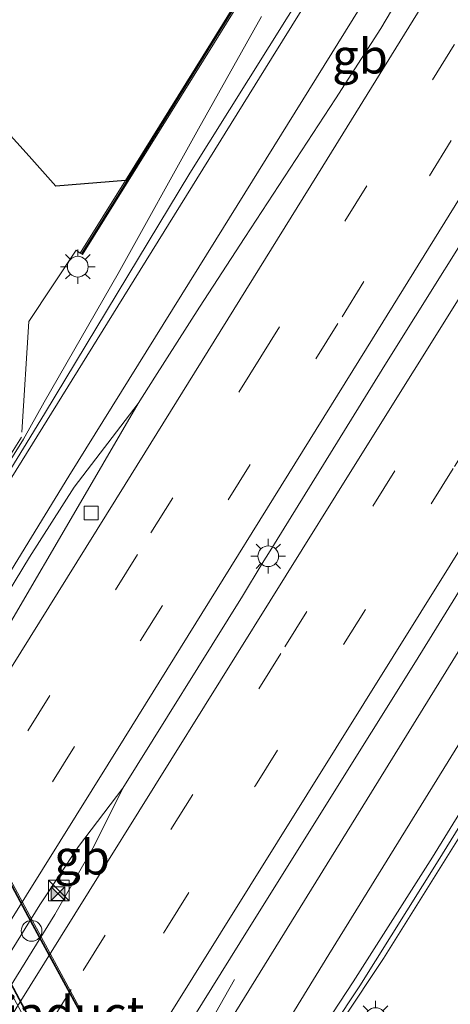
# Model space of a CAD drawing. Units: metres. Extents: x 149998 to 157066, y 458569 to 462500.
# Drawn here: x 156395 to 156426, y 461573 to 461644 of the extents above; entities that cross this region are included whole.
import ezdxf
from ezdxf.enums import TextEntityAlignment as Align

# ---------------------------------------------------------------- set-up
doc = ezdxf.new("R2010")
doc.units = ezdxf.units.M
doc.linetypes.add('IE-TERREINAFSCHEIDING', pattern=[10, 8, -2])
doc.linetypes.add('VW-3-9_STREEP', pattern=[12, 3, -9])
doc.layers.get('0').update_dxf_attribs({"lineweight": 25})
for name, color, linetype, lineweight in [('B-ME-BV-GELEIDECONSTRUCTIE-BARRIER-L-B1', 213, 'BV-STEPBARRIER', 18), ('B-ME-BV-GELEIDECONSTRUCTIE-GELEIDERAIL-L-B1', 213, 'BV-GELEIDERAIL', 18), ('B-ME-IE-GRASLAND-GV-B6', 93, 'Continuous', 18), ('B-ME-IE-INRICHTINGSELEMENT-S-B1', 253, 'Continuous', 18), ('B-ME-IE-MEUBILAIR_WEGMEUBILAIR-LICHTMAST-S-B1', 8, 'Continuous', 18), ('B-ME-IE-TERREINAFSCHEIDING-RASTERHEKWERK-L-B1', 8, 'IE-TERREINAFSCHEIDING', 18), ('B-ME-KW-GELUIDSWERING-GV-B6', 8, 'Continuous', 18), ('B-ME-KW-LEUNING-L-B2', 8, 'Continuous', 18), ('B-ME-KW-SCHERM-L-B1', 8, 'Continuous', 18), ('B-ME-KW-VIADUCT-GV-B7', 173, 'Continuous', 18), ('B-ME-VH-VERH_SOORT-BETON-OVERIG-GV-B6', 8, 'IE-TERREINAFSCHEIDING-NATUURLIJK-HOUTWAL', 18), ('B-ME-VH-VERH_SOORT-BITUMEN-GV-B6', 8, 'IE-TERREINAFSCHEIDING-NATUURLIJK-HOUTWAL', 18), ('B-ME-VH-VERH_SOORT-BITUMEN-GV-B7', 8, 'Continuous', 18), ('B-ME-VV-KOLK-S-B1', 8, 'Continuous', 18), ('B-ME-VW-MARKERING-39STREEP-015-L-B1', 255, 'VW-3-9_STREEP', 18), ('B-ME-VW-MARKERING-STREEP-015-L-B1', 7, 'Continuous', 18)]:
    doc.layers.add(name, color=color, linetype=linetype, lineweight=lineweight)
doc.layers.add('B-ME-GR-BOS-GV-B6', color=10, linetype='Continuous')
doc.styles.add('NLCS-ISO', font='NLCS-ISO.TTF')
doc.linetypes.add('BV-GELEIDERAIL', pattern='A,10,-3,[108,NLCS.SHX,S=1,R=0,X=0,Y=0],-3', length=16)
doc.linetypes.add('BV-STEPBARRIER', pattern='A,1,-1,[16,NLCS.SHX,S=1,R=0,X=-1,Y=0],1', length=3)
doc.linetypes.add('IE-TERREINAFSCHEIDING-NATUURLIJK-HOUTWAL', pattern='A,7,-1.5,[67,NLCS.SHX,S=0.75,R=45,X=0,Y=0],-1.5,7,-1.5,[70,NLCS.SHX,S=0.75,R=0,X=0,Y=0],-1.5', length=20)

# ---------------------------------------------------------------- blocks, each defined once
blk = doc.blocks.new('kast')
blk.add_line((-0.75, -0.75), (0.75, 0.75))
blk.add_lwpolyline([(-0.75, 0.75), (0.75, 0.75), (0.75, -0.75), (-0.75, -0.75)], close=True)
blk = doc.blocks.new('lantaarnpaal')
for p, q in [((-0.884, 0.884), (-0.53, 0.53)), ((0, 0.75), (0, 1.25)), ((0.53, 0.53), (0.884, 0.884)), ((-0.75, 0), (-1.25, 0)), ((0.75, 0), (1.25, 0)), ((-0.53, -0.53), (-0.884, -0.884)), ((0.53, -0.53), (0.884, -0.884)), ((0, -0.75), (0, -1.25))]:
    blk.add_line(p, q)
blk.add_circle((0, 0), 0.75)
blk = doc.blocks.new('kolk')
blk.add_lwpolyline([(-0.5, -0.5), (0.5, -0.5), (0.5, 0.5), (-0.5, 0.5)], close=True)
blk = doc.blocks.new('dtb')
blk.add_circle((0, 0), 0.75)
blk = doc.blocks.new('camera')
h = blk.add_hatch(color=256)
h.paths.add_polyline_path([(0.5, 0.5), (-0.5, 0.5), (0, 0)])
h.paths.add_polyline_path([(0, 0), (-0.5, -0.5), (0.5, -0.5)])
for p, q in [((-0.5, 0.5), (0.5, -0.5)), ((0.5, 0.5), (-0.5, -0.5))]:
    blk.add_line(p, q)
blk.add_lwpolyline([(-0.5, 0.5), (0.5, 0.5), (0.5, -0.5), (-0.5, -0.5)], close=True)

msp = doc.modelspace()

# ---------------------------------------------------------------- linework, layer by layer
at = {"layer": 'B-ME-BV-GELEIDECONSTRUCTIE-BARRIER-L-B1'}
for points in [[(156461.5031, 461710.3344, 3.4891), (156458.3348, 461704.5928, 3.5767), (156452.0887, 461694.3792, 3.5242), (156449.6726, 461690.2811, 3.4944), (156445.7695, 461684.2087, 3.5767), (156436.3104, 461668.8607, 3.4942), (156430.0328, 461658.6854, 3.5917), (156426.8068, 461653.5877, 3.5979), (156423.6655, 461648.4939, 3.5017), (156420.6345, 461643.3818, 3.5692), (156417.3595, 461638.299, 3.6442), (156410.8176, 461628.2622, 3.5692), (156407.5222, 461623.2403, 3.5992), (156404.3046, 461618.1821, 3.5767), (156403.0862, 461616.2803, 3.594), (156399.2653, 461609.687, 3.5693), (156393.2201, 461599.3356, 3.5212), (156390.1023, 461594.1923, 3.5212), (156376.9299, 461572.9518, 3.5512), (156375.4139, 461570.3681, 2.7112)], [(156341.97, 461492.0354, 3.6953), (156346.9859, 461500.1947, 3.7167), (156353.3282, 461510.3834, 3.7224), (156359.6557, 461520.625, 3.7309), (156365.3011, 461529.6621, 3.7176), (156369.3046, 461535.135, 3.7198), (156375.2312, 461544.0872, 3.7113), (156380.8496, 461553.0795, 3.7732), (156384.4347, 461558.929, 3.7264), (156397.08, 461579.3209, 3.7831), (156399.9197, 461584.2963, 3.7378), (156401.9776, 461588.4509, 3.6907), (156410.6297, 461602.3386, 3.7286), (156412.0645, 461604.7141, 3.7342), (156412.6314, 461605.6136, 3.7353), (156421.0554, 461619.2266, 3.7223), (156429.5589, 461632.8232, 3.7699), (156435.9014, 461643.0485, 3.7979), (156442.2245, 461653.2464, 3.8393), (156444.3739, 461656.6428, 3.8341), (156444.8845, 461657.5749, 3.832), (156449.3609, 461664.8236, 3.8079)], [(156456.7942, 461651.5844, 3.0753), (156454.8102, 461648.4176, 3.5907), (156448.5228, 461638.3255, 3.6878), (156442.1579, 461628.1566, 3.644), (156435.8715, 461618.0004, 3.6068), (156429.485, 461607.8519, 3.5849), (156423.1522, 461597.585, 3.6141), (156416.7881, 461587.4234, 3.6173), (156410.4477, 461577.2794, 3.589), (156403.8164, 461566.6224, 3.4901), (156391, 461545.8299, 3.3638)], [(156381.6571, 461514.854, 3.2936), (156385.2891, 461520.2781, 3.2993), (156388.5804, 461525.3218, 3.3248), (156391.8422, 461530.4, 3.3409), (156394.9931, 461535.5061, 3.3116), (156408.4271, 461557.3279, 3.3021), (156410.7161, 461561.0516, 3.2993), (156412.003, 461562.8298, 3.2671), (156420.8508, 461576.135, 3.2609), (156427.2284, 461586.3573, 3.2154), (156433.5506, 461596.5888, 3.2454), (156439.8871, 461606.7871, 3.2464), (156444.1902, 461613.5747, 3.2589), (156445.2659, 461615.2644, 3.2547), (156447.4366, 461618.6211, 3.2713), (156449.6417, 461621.9949, 3.2558), (156451.8504, 461625.3405, 3.2558), (156454.1527, 461628.6524, 3.2526), (156456.4981, 461631.8648, 3.2868), (156458.8659, 461635.0898, 3.2775), (156461.3761, 461638.2717, 3.2827), (156464.3449, 461641.8332, 3.2164)], [(156374.3794, 461571.008, 2.7112), (156375.9358, 461573.6706, 3.4387), (156378.8741, 461578.4669, 3.4434), (156389.0432, 461594.9142, 3.4762), (156392.1138, 461600.0367, 3.5887), (156395.238, 461605.1604, 3.5713), (156398.4702, 461610.2264, 3.6037), (156403.0862, 461616.2803, 3.594)], [(156394.8047, 461613.6925, 3.4952), (156385.9194, 461599.475, 3.5425), (156374.986, 461581.769, 3.3762), (156372.2096, 461577.3495, 3.3762), (156370.9818, 461575.3959, 3.3226), (156369.563, 461573.1766, 3.3751), (156368.0752, 461571.0203, 3.3081), (156366.3673, 461568.5247, 3.2535)], [(156365.3011, 461529.6621, 3.7176), (156368.5699, 461535.6019, 3.7157), (156371.5414, 461540.597, 3.7375), (156376.3123, 461548.2066, 3.7469), (156379.73, 461553.827, 3.7732), (156382.2956, 461557.9555, 3.6798), (156385.5827, 461563.308, 3.6789), (156395.9839, 461580.0329, 3.7507), (156398.7701, 461584.2372, 3.7271), (156401.9776, 461588.4509, 3.6907)], [(156392.0095, 461545.1765, 3.4223), (156405.0828, 461566.303, 3.4715), (156408.3078, 461571.518, 3.4583), (156410.0563, 461574.6251, 2.7117)]]:
    msp.add_polyline3d(points, dxfattribs=at)
at = {"layer": 'B-ME-BV-GELEIDECONSTRUCTIE-GELEIDERAIL-L-B1'}
msp.add_polyline3d([(156412.0191, 461644.2601, 3.1182), (156407.4666, 461636.1426, 3.1569), (156401.6464, 461625.6665, 3.1702), (156396.2874, 461616.3783, 3.2514), (156394.8047, 461613.6925, 3.4952)], dxfattribs=at)
at = {"layer": 'B-ME-GR-BOS-GV-B6'}
msp.add_polyline3d([(156402.1765, 461632.3981, 2.2118), (156397.1307, 461631.9766, 2.3591), (156395.2034, 461634.1609, 2.5091), (156392.3074, 461637.3688, 2.5091), (156387.9048, 461643.3651, 2.5091), (156384.3373, 461647.9937, 2.5091), (156381.9653, 461651.2949, 2.3591), (156382.0814, 461652.2093, 2.3591), (156385.6865, 461653.6212, 2.2091), (156392.6951, 461656.4102, 2.2091), (156402.1299, 461658.4686, 2.0591), (156411.6218, 461661.0727, 2.0591), (156416.8513, 461664.036, 2.0591), (156417.6959, 461663.5639, 2.0591), (156417.806, 461657.5751, 2.2191), (156408.4395, 461642.4788, 2.2178), (156402.1765, 461632.3981, 2.2118)], dxfattribs=at)
at = {"layer": 'B-ME-IE-GRASLAND-GV-B6'}
for points in [[(156384.3373, 461647.9937, 2.5091), (156387.9048, 461643.3651, 2.5091), (156392.3074, 461637.3688, 2.5091), (156395.2034, 461634.1609, 2.5091), (156397.1307, 461631.9766, 2.3591), (156402.1765, 461632.3981, 2.2118), (156398.9102, 461627.1409, 2.2087), (156399.08, 461627.0353, 2.2087), (156408.6094, 461642.3733, 2.2178), (156417.976, 461657.4696, 2.2191)], [(156416.8175, 461648.8748, 2.562), (156406.8309, 461632.9203, 2.5496), (156396.3299, 461615.5351, 2.4813), (156394.7981, 461613.0432, 2.4815), (156385.9586, 461598.6628, 2.4824), (156372.8138, 461577.6111, 2.3973), (156369.9333, 461573.0011, 2.4408), (156369.1617, 461571.8325, 2.4276)], [(156381.732, 461515.4554, 2.4491), (156388.3997, 461525.4076, 2.4244), (156395.7212, 461537.1735, 2.3579), (156410.3355, 461560.9486, 2.3827), (156413.0768, 461565.0625, 2.3874), (156419.1293, 461574.1675, 2.3733), (156424.7989, 461583.2148, 2.3885), (156430.2369, 461592.0141, 2.4037)]]:
    msp.add_polyline3d(points, dxfattribs=at)
at = {"layer": 'B-ME-IE-TERREINAFSCHEIDING-RASTERHEKWERK-L-B1'}
msp.add_polyline3d([(156398.9102, 461627.1409, 2.2087), (156398.6187, 461627.3516, 2.1958), (156395.1852, 461622.1913, 2.424), (156394.6481, 461613.8324, 2.4877), (156384.397, 461597.4177, 2.4877), (156369.492, 461573.2539, 2.5347), (156366.4876, 461568.9738, 2.3232), (156365.6281, 461568.2539, 2.5817)], dxfattribs=at)
at = {"layer": 'B-ME-KW-GELUIDSWERING-GV-B6'}
for points in [[(156408.6094, 461642.3733, 2.2178), (156399.08, 461627.0353, 2.2087), (156398.9102, 461627.1409, 2.2087), (156402.1765, 461632.3981, 2.2118), (156408.4395, 461642.4788, 2.2178), (156417.806, 461657.5751, 2.2191)], [(156417.976, 461657.4696, 2.2191), (156408.6094, 461642.3733, 2.2178)]]:
    msp.add_polyline3d(points, dxfattribs=at)
at = {"layer": 'B-ME-KW-LEUNING-L-B2'}
for points in [[(156380.2931, 461606.9345, 8.3183), (156395.303, 461578.8303, 8.716), (156412.1048, 461547.9595, 8.3381)], [(156408.9094, 461546.1439, 8.1853), (156392.444, 461577.0848, 8.696), (156377.0344, 461605.1523, 8.3225)]]:
    msp.add_polyline3d(points, dxfattribs=at)
at = {"layer": 'B-ME-KW-SCHERM-L-B1'}
msp.add_polyline3d([(156399, 461627.085, 8.5798), (156402.1496, 461632.154, 8.5052), (156408.4756, 461642.3428, 8.5921), (156414.8133, 461652.5527, 8.6325), (156421.1356, 461662.769, 8.5766), (156427.452, 461672.9557, 8.5776), (156433.5949, 461683.2681, 8.5557), (156439.3509, 461693.9153, 8.5346), (156442.0201, 461699.1675, 8.5487), (156444.6543, 461704.5568, 8.5539), (156446.0452, 461707.6468, 8.5569), (156449.5498, 461715.4394, 8.4855), (156451.7255, 461721.0814, 8.4808), (156453.7023, 461726.7712, 8.5522), (156454.8952, 461730.2956, 8.5697), (156457.1771, 461738.2004, 8.8646), (156458.647, 461744.0528, 9.1266), (156460.8832, 461753.4542, 9.5092), (156462.6103, 461761.6304, 9.8684), (156464.7173, 461773.3643, 10.4885), (156466.8749, 461785.2225, 11.056), (156467.8638, 461790.7636, 11.3589)], dxfattribs=at)
at = {"layer": 'B-ME-KW-VIADUCT-GV-B7'}
msp.add_polyline3d([(156412.1483, 461547.9842, 8.3289), (156408.7654, 461546.062, 8.1778), (156376.9301, 461605.0953, 8.2495), (156380.3383, 461606.9593, 8.3191), (156395.4328, 461578.9071, 8.716), (156412.1483, 461547.9842, 8.3289)], dxfattribs=at)
at = {"layer": 'B-ME-VH-VERH_SOORT-BETON-OVERIG-GV-B6'}
for points in [[(156381.732, 461515.4554, 2.4491), (156379.6888, 461512.8182, 2.4278), (156379.9973, 461513.5376, 2.4736), (156387.9789, 461525.6778, 2.4244), (156395.296, 461537.4365, 2.3579), (156409.9143, 461561.2182, 2.3827), (156412.6606, 461565.3395, 2.3874), (156418.6485, 461574.4461, 2.3733), (156424.3744, 461583.479, 2.3885), (156429.812, 461592.2776, 2.4037), (156436.5239, 461603.19, 2.4154), (156443.4439, 461614.2122, 2.4377), (156448.9356, 461622.6727, 2.426), (156453.6127, 461629.4696, 2.4026), (156458.007, 461635.5627, 2.3827), (156460.8444, 461639.2732, 2.3616), (156463.4552, 461642.3978, 2.4026), (156466.9114, 461646.4395, 2.4343)], [(156467.4235, 461645.8936, 2.4343), (156463.6306, 461641.606, 2.4026), (156461.0293, 461638.4528, 2.3616), (156458.5382, 461635.3169, 2.3827), (156453.8249, 461628.8376, 2.4026), (156449.3023, 461622.2104, 2.426), (156443.8793, 461613.805, 2.4377), (156437.0484, 461602.9571, 2.4154), (156430.2369, 461592.0141, 2.4037), (156424.7989, 461583.2148, 2.3885), (156419.1293, 461574.1675, 2.3733), (156413.0768, 461565.0625, 2.3874), (156410.3355, 461560.9486, 2.3827), (156395.7212, 461537.1735, 2.3579), (156388.3997, 461525.4076, 2.4244), (156381.732, 461515.4554, 2.4491)]]:
    msp.add_polyline3d(points, dxfattribs=at)
at = {"layer": 'B-ME-VH-VERH_SOORT-BITUMEN-GV-B6'}
for points in [[(156333.7503, 461513.1099, 2.4576), (156337.5181, 461519.1926, 2.4632), (156343.0489, 461528.6614, 2.4114), (156349.5401, 461539.7627, 2.4486), (156357.347, 461552.81, 2.4546), (156366.1823, 461567.5621, 2.3955), (156366.6827, 461568.2794, 2.4009), (156369.1617, 461571.8325, 2.4276), (156369.9333, 461573.0011, 2.4408), (156372.8138, 461577.6111, 2.3973), (156385.9586, 461598.6628, 2.4824), (156394.7981, 461613.0432, 2.4815), (156396.3299, 461615.5351, 2.4813), (156406.8309, 461632.9203, 2.5496), (156416.8175, 461648.8748, 2.562)], [(156429.812, 461592.2776, 2.4037), (156424.3744, 461583.479, 2.3885), (156418.6485, 461574.4461, 2.3733), (156412.6606, 461565.3395, 2.3874), (156409.9143, 461561.2182, 2.3827), (156395.296, 461537.4365, 2.3579), (156387.9789, 461525.6778, 2.4244), (156379.9973, 461513.5376, 2.4736)]]:
    msp.add_polyline3d(points, dxfattribs=at)
at = {"layer": 'B-ME-VH-VERH_SOORT-BITUMEN-GV-B7'}
msp.add_polyline3d([(156409.4, 461546.4226, 8.3115), (156408.866, 461546.1192, 8.3082), (156392.4, 461577.061, 8.696), (156376.9877, 461605.1268, 8.3298), (156377.5688, 461605.4446, 8.328), (156380.3379, 461606.959, 8.3191), (156395.347, 461578.854, 8.716), (156412.1483, 461547.9842, 8.3289), (156411.6427, 461547.6969, 8.3257), (156409.4, 461546.4226, 8.3115)], dxfattribs=at)
at = {"layer": 'B-ME-VW-MARKERING-39STREEP-015-L-B1'}
for points in [[(156504.0567, 461768.8713, 2.8728), (156488.7001, 461744.0696, 2.7582), (156470.1157, 461713.8964, 2.8807), (156463.7467, 461703.5467, 2.8732), (156451.0707, 461682.9053, 2.8096), (156438.5707, 461662.6571, 2.7888), (156425.9597, 461642.2132, 2.852), (156411.9608, 461619.6436, 2.766), (156403.0451, 461605.3518, 2.7848), (156392.8751, 461589.0036, 2.7689), (156373.8594, 461558.4863, 2.723), (156354.6942, 461527.8648, 2.7691), (156330.6103, 461489.2946, 2.8393), (156317.6926, 461468.6057, 2.8605), (156306.4511, 461450.5155, 2.8882)], [(156309.2686, 461448.4511, 2.9136), (156333.5314, 461487.4797, 2.8624), (156351.8325, 461516.7669, 2.8471), (156377.8565, 461558.3751, 2.7725), (156403.2664, 461599.1294, 2.8494), (156417.8391, 461622.5437, 2.8484), (156428.4839, 461639.7205, 2.9371), (156441.5185, 461660.8384, 2.8964), (156454.1514, 461681.3372, 2.8856), (156460.4249, 461691.5253, 2.8658), (156466.697, 461701.797, 2.9107), (156479.1777, 461722.0206, 2.8749), (156498.0341, 461752.6272, 2.8958), (156506.9849, 461767.1002, 2.9591)], [(156515.5569, 461761.9153, 3.0106), (156503.2816, 461742.2056, 2.9798), (156490.2832, 461721.3603, 2.9896), (156477.6338, 461701.0147, 3.0019), (156458.1539, 461669.8263, 2.9549), (156434.3933, 461631.7484, 2.9505), (156413.4035, 461598.1904, 2.8769), (156398.2414, 461573.8924, 2.8792), (156383.0792, 461549.5945, 2.8815), (156357.4456, 461508.353, 2.9503), (156340.6664, 461481.1911, 2.9483), (156330.1138, 461464.0581, 2.9778), (156317.0551, 461442.7464, 2.9709)], [(156319.856, 461440.6943, 2.9146), (156329.895, 461457.0643, 2.9458), (156343.8469, 461479.7299, 2.8181), (156353.8438, 461495.9472, 2.928), (156360.2554, 461506.2464, 2.8363), (156379.467, 461537.1412, 2.7549), (156385.8476, 461547.4427, 2.8605), (156405.1695, 461578.3656, 2.7943), (156411.5929, 461588.6614, 2.8178), (156425.9785, 461611.7239, 2.8815), (156438.7706, 461632.1638, 2.9452), (156464.2774, 461673.102, 2.9262), (156477.1388, 461693.7175, 2.9032), (156490.1641, 461714.5634, 2.9538), (156502.8371, 461734.94, 2.9494), (156518.5398, 461760.1112, 2.943)]]:
    msp.add_polyline3d(points, dxfattribs=at)
at = {"layer": 'B-ME-VW-MARKERING-STREEP-015-L-B1'}
for points in [[(156499.054, 461771.897, 2.686), (156492.5078, 461760.0035, 2.6718), (156482.8255, 461742.41, 2.6749), (156476.7203, 461731.2592, 2.6977), (156469.1867, 461718.9475, 2.7121), (156461.6599, 461706.6546, 2.708), (156450.4468, 461688.3639, 2.6594), (156443.4841, 461677.232, 2.7276), (156432.0954, 461658.7476, 2.6989), (156416.4549, 461633.4418, 2.7143), (156402.1594, 461610.4248, 2.6683), (156391.774, 461593.7673, 2.6648), (156377.1374, 461570.2528, 2.5979), (156370.8993, 461560.2739, 2.6464), (156355.2225, 461535.2633, 2.721), (156336.1949, 461504.8065, 2.7314), (156325.7496, 461488.0471, 2.7458), (156315.7469, 461471.9753, 2.7626), (156304.7798, 461454.3026, 2.7468)], [(156509.371, 461765.657, 2.9651), (156499.8321, 461750.3227, 2.9037), (156490.549, 461735.2607, 2.8823), (156480.77, 461719.375, 2.8868), (156471.1491, 461703.7083, 2.8711), (156462.5797, 461689.8548, 2.879), (156452.1514, 461672.8494, 2.9282), (156436.4762, 461647.4798, 2.9347), (156419.6158, 461620.2421, 2.8994), (156402.0748, 461592.0397, 2.8498), (156379.825, 461556.3987, 2.8185), (156365.7514, 461533.8468, 2.8146), (156353.5949, 461514.4594, 2.8616), (156335.7493, 461485.8291, 2.9003), (156325.0763, 461468.7388, 2.9798), (156315.6617, 461453.5321, 2.9215), (156314.0313, 461450.8998, 2.9204), (156311.4832, 461446.8284, 2.9187)], [(156314.8719, 461444.3453, 3.0474), (156316.0659, 461446.301, 3.0496), (156329.683, 461468.5126, 3.0288), (156339.3799, 461484.2558, 2.9735), (156353.0876, 461506.43, 2.9763), (156378.3066, 461546.9809, 2.8906), (156399.5557, 461581.0151, 2.9479), (156418.5538, 461611.4693, 3.0131), (156440.9675, 461647.3427, 3.1038), (156455.9246, 461671.3014, 3.0987), (156461.6709, 461680.5602, 2.9867), (156468.5436, 461691.5882, 3.0157), (156475.7275, 461703.0545, 2.995), (156482.6195, 461714.146, 3.0519), (156491.2243, 461727.9633, 3.0457), (156500.4201, 461742.6946, 3.0405), (156513.2692, 461763.2991, 3.0672)], [(156521.5422, 461758.2952, 2.8755), (156513.1099, 461744.7229, 2.826), (156503.3208, 461729.0519, 2.8176), (156494.1177, 461714.2869, 2.8325), (156483.7703, 461697.6782, 2.7804), (156472.2253, 461679.1914, 2.7534), (156465.9256, 461669.0732, 2.8497), (156446.9477, 461638.6326, 2.8592), (156425.6486, 461604.586, 2.7485), (156404.9331, 461571.3759, 2.6801), (156391.7063, 461550.1469, 2.6057), (156384.8543, 461539.1128, 2.7212), (156372.5681, 461519.3438, 2.7402), (156362.77, 461503.6486, 2.7569), (156351.3044, 461485.1231, 2.7607)], [(156304.5579, 461454.4683, 2.7333), (156316.3623, 461474.802, 2.7873), (156324.436, 461488.6447, 2.6287), (156326.9374, 461492.9381, 2.627), (156338.2856, 461512.3765, 2.5761), (156350.7779, 461533.7482, 2.5852), (156359.3884, 461548.2818, 2.567), (156363.9158, 461555.7184, 2.7037), (156367.503, 461561.5724, 2.5542), (156373.1499, 461570.7157, 2.5177), (156388.2361, 461595.0014, 2.5112), (156398.0832, 461611.018, 2.5712), (156408.7209, 461628.101, 2.6691), (156420.1854, 461646.5785, 2.703), (156429.259, 461661.1456, 2.6595)], [(156300.2289, 461455.0741, 2.6641), (156313.3673, 461476.9763, 2.6768), (156321.5578, 461490.8858, 2.5558), (156329.1201, 461503.6494, 2.5572), (156334.2006, 461512.378, 2.5138), (156342.1106, 461525.877, 2.48), (156353.8286, 461545.8976, 2.5295), (156361.1096, 461557.8229, 2.5487), (156369.2409, 461571.0994, 2.522), (156375.3879, 461581.0509, 2.5208), (156386.2626, 461598.5767, 2.5256), (156401.6141, 461623.3057, 2.5679), (156412.7286, 461641.2071, 2.55), (156424.7342, 461660.5142, 2.5852)], [(156325.8702, 461436.2879, 2.6967), (156334.3172, 461450.0173, 2.7046), (156340.0317, 461459.2425, 2.7132), (156345.2154, 461467.5069, 2.6803), (156348.7242, 461472.9799, 2.7039), (156352.8658, 461479.3814, 2.6017), (156358.196, 461487.5338, 2.6294), (156361.8458, 461492.9562, 2.6464), (156366.1745, 461499.1926, 2.654), (156370.5922, 461505.3994, 2.5592), (156377.5014, 461515.145, 2.5892), (156386.709, 461528.5808, 2.579), (156390.3672, 461534.0151, 2.5189), (156395.0497, 461541.3093, 2.5141), (156408.3377, 461562.4908, 2.5117), (156416.8756, 461576.4241, 2.5131), (156427.1457, 461593.0369, 2.5504), (156436.8724, 461608.7322, 2.5555), (156440.924, 461615.1406, 2.5907), (156447.4913, 461625.1429, 2.5993), (156451.7712, 461631.4531, 2.5921), (156454.9211, 461635.8436, 2.5724), (156457.5019, 461639.3466, 2.5434), (156461.6884, 461644.6309, 2.5608)], [(156351.556, 461485.0606, 2.7121), (156355.1805, 461490.7528, 2.7327), (156357.6522, 461494.3711, 2.723), (156360.8399, 461498.7413, 2.7084), (156367.9818, 461508.3733, 2.6853), (156373.0868, 461515.413, 2.6805), (156378.1921, 461522.495, 2.6671), (156383.1303, 461529.6114, 2.6416), (156388.6055, 461537.7492, 2.5854), (156393.2853, 461545.0481, 2.5461), (156405.3383, 461564.4543, 2.5989), (156409.3375, 461570.9909, 2.6509), (156419.6593, 461587.6666, 2.7), (156429.405, 461603.418, 2.7085), (156436.2724, 461614.5443, 2.7047), (156442.7277, 461624.6042, 2.7161), (156446.3119, 461630.0743, 2.7227), (156450.0129, 461635.4635, 2.7198), (156453.8836, 461640.7947, 2.7217), (156456.4657, 461644.224, 2.7132)]]:
    msp.add_polyline3d(points, dxfattribs=at)

# ---------------------------------------------------------------- block references
at = {"layer": 'B-ME-IE-INRICHTINGSELEMENT-S-B1', "rotation": 90}
for name, p in [('kast', (156397.3668, 461581.0532, 4.8287)), ('camera', (156397.3043, 461580.8361, 3.0117)), ('dtb', (156395.3861, 461578.1424, 8.0055))]:
    msp.add_blockref(name, p, dxfattribs=at)
at = {"layer": 'B-ME-IE-MEUBILAIR_WEGMEUBILAIR-LICHTMAST-S-B1', "rotation": 90}
for p in [(156398.7298, 461626.1629, 2.3585), (156412.5033, 461605.2288, 3.8089), (156420.2636, 461571.8327, 2.6545)]:
    msp.add_blockref('lantaarnpaal', p, dxfattribs=at)
at = {"layer": 'B-ME-VV-KOLK-S-B1', "rotation": 90}
msp.add_blockref('kolk', (156399.695, 461608.3551, 2.7521), dxfattribs=at)

# ---------------------------------------------------------------- texts
at = {"layer": 'B-ME-BV-GELEIDECONSTRUCTIE-BARRIER-L-B1', "ltscale": 0.2, "style": 'NLCS-ISO'}
for p in [(156419.142, 461641.3802), (156399.0329, 461583.466)]:
    msp.add_text('gb', height=2.5, dxfattribs=at).set_placement(p, align=Align.MIDDLE_CENTER)
at = {"layer": 'B-ME-KW-VIADUCT-GV-B7', "ltscale": 0.2, "style": 'NLCS-ISO'}
msp.add_text('viaduct', height=2.5, dxfattribs=at).set_placement((156397.6272, 461572.1654), align=Align.MIDDLE_CENTER)

doc.saveas('drawing.dxf')
